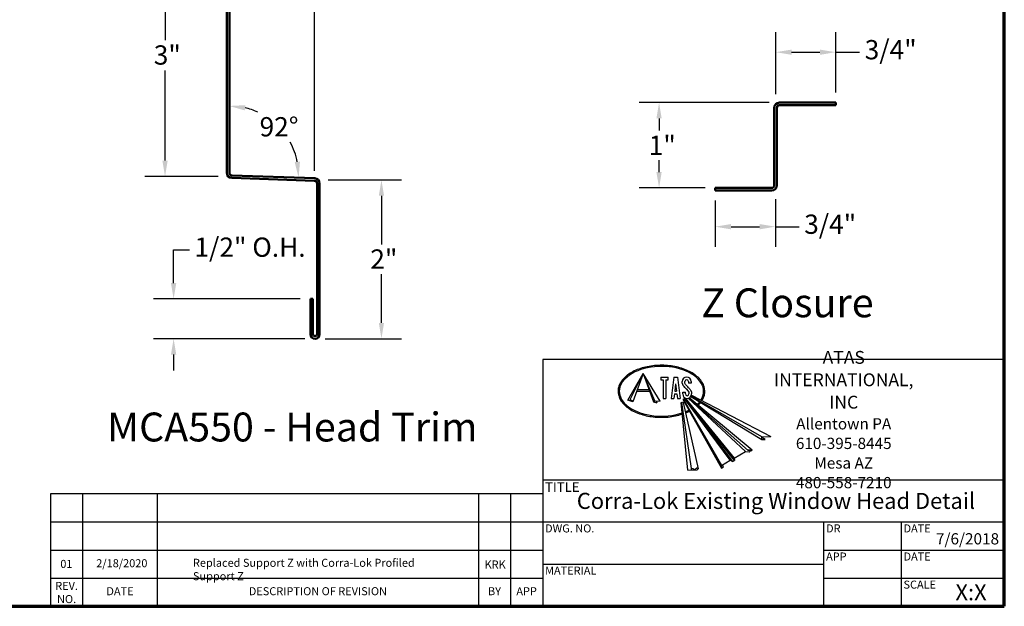
# Model space of a CAD drawing. Units: inches. Extents: x 0.6 to 33.4, y 0.6 to 21.4.
# Drawn here: x 21.1 to 33.4, y 0.6 to 7.9 of the extents above; entities that cross this region are included whole.
import ezdxf

# ---------------------------------------------------------------- set-up
doc = ezdxf.new("R2010")
doc.units = ezdxf.units.IN
doc.header["$LTSCALE"] = 2
doc.header["$MEASUREMENT"] = 0
for name, color, linetype, lineweight in [('Border (ANSI)', 7, 'Continuous', 70), ('Dimension (ANSI)', 7, 'Continuous', 25), ('Logo', 7, 'Continuous', 25), ('Sketch Geometry (ANSI)', 7, 'Continuous', 25), ('Symbol (ANSI)', 7, 'Continuous', 25), ('Title (ANSI)', 7, 'Continuous', 50), ('Visible (ANSI)', 7, 'Continuous', 50)]:
    doc.layers.add(name, color=color, linetype=linetype, lineweight=lineweight)
doc.styles.add('Label Text (ANSI)', font='tahoma.ttf')
doc.styles.add('Note Text (ANSI)', font='tahoma.ttf')
doc.styles.add('Title Block Info', font='tahoma.ttf')
doc.styles.add('Title Block Labels', font='tahoma.ttf')
doc.dimstyles.new('Architectural (ANSI)', dxfattribs={"dimscale": 2, "dimtxt": 0.12, "dimasz": 0.098425, "dimexe": 0.125, "dimexo": 0.0625, "dimgap": 0.031496, "dimtad": 0, "dimtih": 1, "dimtoh": 1, "dimdec": 4, "dimrnd": 1e-08, "dimzin": 3, "dimdsep": 46, "dimlunit": 4, "dimtxsty": 'Note Text (ANSI)', "dimcen": 0.09, "dimdle": 0.393701, "dimclrd": 256, "dimclre": 256, "dimclrt": 256, "dimadec": 0, "dimazin": 3, "dimtfac": 1, "dimtofl": 0, "dimtmove": 0, "dimatfit": 3, "dimfxl": 1, "dimfrac": 2, "dimtolj": 1, "dimtzin": 12, "dimlwd": -1, "dimlwe": -1, "dimarcsym": 0})
doc.dimstyles.new('Default (ANSI)', dxfattribs={"dimscale": 2, "dimtxt": 0.12, "dimasz": 0.098425, "dimexe": 0.125, "dimexo": 0.0625, "dimgap": 0.031496, "dimtad": 0, "dimtih": 1, "dimtoh": 1, "dimrnd": 1e-08, "dimzin": 4, "dimdsep": 46, "dimtxsty": 'Note Text (ANSI)', "dimcen": 0.09, "dimdle": 0.393701, "dimclrd": 256, "dimclre": 256, "dimclrt": 256, "dimadec": 0, "dimazin": 1, "dimtfac": 1, "dimtofl": 0, "dimtmove": 0, "dimatfit": 3, "dimfxl": 1, "dimtolj": 1, "dimtzin": 4, "dimlwd": -1, "dimlwe": -1, "dimarcsym": 0})

# ---------------------------------------------------------------- blocks, each defined once
blk = doc.blocks.new('Borders ATAS A Border')
at = {"layer": 'Border (ANSI)'}
for p, q in [((16.7, 0.3), (16.7, 10.7)), ((0.3, 0.3), (16.7, 0.3))]:
    blk.add_line(p, q, dxfattribs=at)
blk = doc.blocks.new('Title Blocks ATAS A-B Title Block')
at = {"layer": 'Logo', "linetype": 'Continuous'}
for p, q in [((5.5128, 4.0299), (5.6086, 4.1959)), ((5.5283, 4.0342), (5.6086, 4.1959)), ((5.6086, 4.1959), (5.544, 4.0185)), ((5.7141, 4.0235), (5.6086, 4.1959)), ((5.6086, 4.1959), (5.6731, 4.0185)), ((5.6809, 4.0264), (5.6086, 4.1959)), ((5.7194, 4.1737), (5.7194, 4.1571)), ((5.7194, 4.1737), (5.7638, 4.1737)), ((5.7638, 4.1571), (5.7638, 4.1737)), ((5.7992, 4.1737), (5.7829, 4.0407)), ((5.7992, 4.1737), (5.8216, 4.1737)), ((5.8216, 4.1737), (5.8379, 4.0407)), ((5.7194, 4.1571), (5.7335, 4.1571)), ((5.7335, 4.1571), (5.7335, 4.0407)), ((5.7498, 4.1571), (5.7638, 4.1571)), ((5.7498, 4.1571), (5.7498, 4.0407)), ((5.8104, 4.1307), (5.8048, 4.0851)), ((5.8104, 4.1307), (5.816, 4.0851)), ((5.8521, 4.1351), (5.8512, 4.1461)), ((5.8524, 4.1338), (5.8521, 4.1351)), ((5.8536, 4.1304), (5.8524, 4.1338)), ((5.8544, 4.1285), (5.8536, 4.1304)), ((5.8551, 4.127), (5.8544, 4.1285)), ((5.8564, 4.1243), (5.8551, 4.127)), ((5.8577, 4.1224), (5.8564, 4.1243)), ((5.8582, 4.1216), (5.8577, 4.1224)), ((5.8603, 4.1189), (5.8582, 4.1216)), ((5.8605, 4.1186), (5.8603, 4.1189)), ((5.8632, 4.1153), (5.8605, 4.1186)), ((5.8683, 4.1094), (5.8632, 4.1153)), ((5.8685, 4.135), (5.8679, 4.1461)), ((5.8692, 4.1085), (5.8683, 4.1094)), ((5.8728, 4.1277), (5.8685, 4.135)), ((5.8743, 4.1257), (5.8728, 4.1277)), ((5.8827, 4.116), (5.8743, 4.1257)), ((5.886, 4.1124), (5.8827, 4.116)), ((5.8909, 4.1072), (5.886, 4.1124)), ((5.89, 4.146), (5.89, 4.1349)), ((5.9067, 4.1349), (5.89, 4.1349)), ((5.9067, 4.146), (5.9067, 4.1349)), ((5.5685, 4.0857), (5.6487, 4.0857)), ((5.5723, 4.0964), (5.6448, 4.0964)), ((5.8027, 4.0684), (5.7993, 4.0407)), ((5.8027, 4.0684), (5.8181, 4.0684)), ((5.8048, 4.0851), (5.816, 4.0851)), ((5.8181, 4.0684), (5.8215, 4.0407)), ((5.8545, 4.0684), (5.8545, 4.0795)), ((5.8545, 4.0795), (5.8712, 4.0795)), ((5.8703, 4.1072), (5.8692, 4.1085)), ((5.8703, 4.1072), (5.8752, 4.102)), ((5.8712, 4.0684), (5.8712, 4.0795)), ((5.8752, 4.102), (5.8785, 4.0984)), ((5.8785, 4.0984), (5.8869, 4.0887)), ((5.8869, 4.0887), (5.8884, 4.0867)), ((5.8884, 4.0867), (5.8927, 4.0794)), ((5.8909, 4.1072), (5.892, 4.1059)), ((5.892, 4.1059), (5.8929, 4.105)), ((5.8927, 4.0794), (5.8933, 4.0683)), ((5.8929, 4.105), (5.898, 4.0991)), ((5.898, 4.0991), (5.9007, 4.0958)), ((5.9007, 4.0958), (5.9009, 4.0955)), ((5.9009, 4.0955), (5.903, 4.0928)), ((5.903, 4.0928), (5.9035, 4.092)), ((5.9035, 4.092), (5.9048, 4.0901)), ((5.9048, 4.0901), (5.9061, 4.0874)), ((5.9048, 4.0523), (6.3477, 3.7843)), ((5.9061, 4.0874), (5.9068, 4.0859)), ((6.3477, 3.8004), (5.9064, 4.0549)), ((5.9068, 4.0859), (5.9076, 4.084)), ((5.9076, 4.084), (5.9088, 4.0806)), ((5.9088, 4.0806), (5.9091, 4.0793)), ((5.9088, 4.0605), (6.4035, 3.8034)), ((5.9091, 4.0793), (5.91, 4.0683)), ((5.544, 4.0185), (5.5128, 4.0299)), ((5.544, 4.0185), (5.5283, 4.0342)), ((5.6731, 4.0185), (5.6809, 4.0264)), ((5.6731, 4.0185), (5.6945, 4.0128)), ((5.6809, 4.0264), (5.7141, 4.0235)), ((5.6899, 4.0256), (5.6945, 4.0128)), ((5.7335, 4.0407), (5.7498, 4.0407)), ((5.7829, 4.0407), (5.7993, 4.0407)), ((5.8215, 4.0407), (5.8379, 4.0407)), ((5.8447, 4.0144), (5.849, 4.0145)), ((5.8864, 3.5945), (5.8447, 4.0144)), ((5.8489, 4.0155), (5.8498, 4.0167)), ((5.9097, 3.6043), (5.8489, 4.0155)), ((5.8498, 4.0167), (5.8508, 4.0164)), ((5.8508, 4.0164), (5.8529, 4.015)), ((5.8529, 4.015), (5.855, 4.0165)), ((5.8556, 4.0168), (5.855, 4.0165)), ((5.8569, 4.0159), (5.8556, 4.0168)), ((5.8569, 4.0159), (5.9499, 3.6011)), ((5.8575, 4.035), (5.8662, 4.0401)), ((5.8575, 4.035), (6.0955, 3.6233)), ((5.8575, 4.035), (5.8575, 4.0325)), ((5.8575, 4.0325), (6.0955, 3.6071)), ((6.1511, 3.6555), (5.8662, 4.0401)), ((5.8662, 4.0401), (5.8684, 4.0388)), ((5.8684, 4.0388), (5.8703, 4.0399)), ((5.8684, 4.0388), (6.1651, 3.6475)), ((5.8699, 4.0422), (5.8712, 4.043)), ((5.8699, 4.0422), (6.175, 3.6691)), ((5.8699, 4.0422), (5.8703, 4.0399)), ((6.1776, 3.6545), (5.8703, 4.0399)), ((6.2466, 3.7106), (5.8889, 4.0415)), ((5.8918, 4.0424), (6.2613, 3.7172)), ((6.2869, 3.7176), (5.8948, 4.0437)), ((6.3477, 3.8004), (6.4035, 3.8034)), ((6.3477, 3.7843), (6.3477, 3.8004)), ((6.3685, 3.7854), (6.3477, 3.7974)), ((6.3477, 3.7843), (6.3685, 3.7854)), ((6.175, 3.6693), (6.2466, 3.7106)), ((6.2466, 3.7106), (6.2682, 3.7087)), ((6.2607, 3.7177), (6.2608, 3.7183)), ((6.2622, 3.7164), (6.2607, 3.7177)), ((6.2608, 3.7183), (6.262, 3.7195)), ((6.2608, 3.7183), (6.2608, 3.7183)), ((6.262, 3.7195), (6.2643, 3.7205)), ((6.2647, 3.7154), (6.2622, 3.7164)), ((6.2643, 3.7205), (6.2723, 3.7195)), ((6.2668, 3.7154), (6.2647, 3.7154)), ((6.2685, 3.7156), (6.2668, 3.7154)), ((6.2682, 3.7087), (6.271, 3.7087)), ((6.2693, 3.7156), (6.2685, 3.7156)), ((6.2718, 3.7148), (6.2693, 3.7156)), ((6.271, 3.7087), (6.2724, 3.7092)), ((6.2738, 3.713), (6.2718, 3.7148)), ((6.2723, 3.7195), (6.2788, 3.7163)), ((6.2724, 3.7092), (6.2731, 3.7099)), ((6.2731, 3.7099), (6.2739, 3.7119)), ((6.2739, 3.7119), (6.2738, 3.713)), ((6.2788, 3.7163), (6.2845, 3.7162)), ((6.2845, 3.7162), (6.2871, 3.7177)), ((6.0955, 3.6233), (6.1512, 3.6555)), ((6.0955, 3.6233), (6.0955, 3.6071)), ((6.1094, 3.6152), (6.1024, 3.6273)), ((6.1512, 3.6555), (6.1652, 3.6474)), ((6.1652, 3.6474), (6.1776, 3.6545)), ((6.175, 3.6693), (6.1776, 3.6545)), ((5.8864, 3.5945), (5.944, 3.5955)), ((5.9095, 3.5969), (5.9098, 3.6051)), ((5.9098, 3.6051), (5.9178, 3.6049)), ((5.9178, 3.6049), (5.9288, 3.5976)), ((5.9288, 3.5976), (5.9399, 3.6053)), ((5.944, 3.607), (5.9399, 3.6053)), ((5.9499, 3.6011), (5.944, 3.607)), ((5.944, 3.5955), (5.9499, 3.6011)), ((6.0955, 3.6071), (6.1094, 3.6152))]:
    blk.add_line(p, q, dxfattribs=at)
at = {"layer": 'Logo', "color": 7, "linetype": 'Continuous', "lineweight": 25}
blk.add_line((5.9006, 4.0476), (5.903, 4.0501), dxfattribs=at)
at = {"layer": 'Logo', "linetype": 'Continuous'}
for centre, radius, start, end in [((5.879, 4.146), 0.0277, 0, 180), ((5.879, 4.146), 0.0111, 0, 180), ((5.8822, 4.0684), 0.0277, 180, 0), ((5.8822, 4.0684), 0.0111, 180, 0)]:
    blk.add_arc(centre, radius, start, end, dxfattribs=at)
at = {"layer": 'Logo'}
for start_param, end_param in [(5.920587, 11.509279), (5.721945, 5.844109), (5.311273, 5.424577)]:
    blk.add_ellipse((5.7221, 4.0849), major_axis=(0.2627, 0), ratio=0.589286, start_param=start_param, end_param=end_param, dxfattribs=at)
for points in [[(5.9742, 4.0266), (5.9873, 4.0542), (5.992, 4.0831), (5.9882, 4.1121), (5.9761, 4.14), (5.9562, 4.1658), (5.9293, 4.1889), (5.8963, 4.2087), (5.8583, 4.2249), (5.8164, 4.2368), (5.7716, 4.2442), (5.7253, 4.2468), (5.679, 4.2448), (5.6339, 4.2381), (5.5913, 4.2269), (5.5527, 4.2113), (5.5191, 4.1919), (5.4913, 4.1691), (5.4704, 4.1437), (5.457, 4.1161), (5.4522, 4.0872), (5.4558, 4.0583), (5.4677, 4.0303), (5.4874, 4.0044), (5.5141, 3.9812), (5.5469, 3.9613), (5.5848, 3.9451), (5.6268, 3.9331), (5.6716, 3.9256), (5.7178, 3.9228), (5.7642, 3.9247), (5.8093, 3.9314), (5.8519, 3.9426)], [(5.9501, 3.9978), (5.9544, 4.002), (5.9585, 4.0064), (5.9624, 4.0108), (5.9661, 4.0152)], [(5.8717, 3.9498), (5.8783, 3.9525), (5.8848, 3.9553), (5.8911, 3.9582), (5.8973, 3.9613)]]:
    blk.add_spline(points, degree=3, dxfattribs=at)
at = {"layer": 'Sketch Geometry (ANSI)'}
for p, q in [((7.8575, 4.2837), (4.9825, 4.2837)), ((4.9825, 4.2837), (4.9825, 2.7462)), ((7.8575, 2.7462), (7.8575, 4.2837)), ((4.9825, 3.5337), (7.8575, 3.5337)), ((1.9175, 3.4462), (1.9175, 2.7462)), ((4.9825, 3.4462), (1.9175, 3.4462)), ((2.1175, 3.4462), (2.1175, 2.7462)), ((2.5825, 3.4462), (2.5825, 2.7462)), ((4.5825, 3.4462), (4.5825, 2.7462)), ((4.7825, 3.4462), (4.7825, 2.7462)), ((1.9175, 3.2712), (4.9825, 3.2712)), ((4.9825, 3.2712), (7.8575, 3.2712)), ((6.7325, 3.2712), (6.7325, 2.7462)), ((7.2147, 3.2712), (7.2147, 2.7462)), ((1.9175, 3.0962), (4.9825, 3.0962)), ((6.7325, 3.0962), (7.8575, 3.0962)), ((4.9825, 3.0087), (6.7325, 3.0087)), ((1.9175, 2.9212), (4.9825, 2.9212)), ((6.7325, 2.9212), (7.8575, 2.9212)), ((1.9175, 2.7462), (4.9825, 2.7462)), ((4.9825, 2.7462), (7.8575, 2.7462))]:
    blk.add_line(p, q, dxfattribs=at)
at = {"layer": 'Symbol (ANSI)', "char_height": 0.05, "attachment_point": 5, "style": 'Title Block Labels'}
for s, insert, line_spacing_factor in [('{\\H1.6x;ATAS INTERNATIONAL, INC\\P\\H0.875x;Allentown PA\\H1.36306x; \\H0.73365x;\\P610-395-8445\\H1.13763x; \\H0.87902x;\\PMesa AZ\\H1.19463x; \\H0.83708x;\\P480-558-7210\\H1.18555x; }', (6.8575, 3.9087), 1.04605), ('REV.\\PNO.', (2.0175, 2.8259), 0.987884)]:
    blk.add_mtext(s, dxfattribs=dict(at, insert=insert, line_spacing_factor=line_spacing_factor))
at = {"layer": 'Symbol (ANSI)'}
for s, insert, char_height, attachment_point, style in [('\\fTahoma|b0|i0;\\H0.0600;TITLE', (4.9975, 3.5187), 0.06, 1, 'Title Block Labels'), ('DWG. NO.', (4.9975, 3.2562), 0.05, 1, 'Title Block Labels'), ('DR', (6.7475, 3.2562), 0.05, 1, 'Title Block Labels'), ('DATE', (7.2297, 3.2562), 0.05, 1, 'Title Block Labels'), ('APP', (6.7475, 3.0812), 0.05, 1, 'Title Block Labels'), ('DATE', (7.2297, 3.0812), 0.05, 1, 'Title Block Labels'), ('MATERIAL', (4.9975, 2.9937), 0.05, 1, 'Title Block Labels'), ('SCALE', (7.2297, 2.9062), 0.05, 1, 'Title Block Labels'), ('\\fTahoma|b0|i0;\\H0.1000;X:X', (7.7475, 2.8337), 0.1, 6, 'Title Block Info'), ('DATE', (2.35, 2.8337), 0.05, 5, 'Title Block Labels'), ('DESCRIPTION OF REVISION', (3.5825, 2.8337), 0.05, 5, 'Title Block Labels'), ('BY', (4.6825, 2.8337), 0.05, 5, 'Title Block Labels'), ('APP', (4.8825, 2.8337), 0.05, 5, 'Title Block Labels')]:
    blk.add_mtext(s, dxfattribs=dict(at, insert=insert, char_height=char_height, attachment_point=attachment_point, style=style))
at = {"layer": 'Symbol (ANSI)', "style": 'Title Block Info'}
blk.add_attdef('CREATION_DATE_001', (7.432, 3.1314), '', height=0.07, dxfattribs=at)
at = {"layer": 'Title (ANSI)', "char_height": 0.1, "attachment_point": 5, "style": 'Note Text (ANSI)'}
for s, insert in [('\\fTahoma|b0|i0;\\H0.1000; Corra-Lok Existing Window Head Detail', (6.42, 3.4025)), ('\\fTahoma|b0|i0;\\H0.1000; ', (5.8575, 3.14)), ('\\fTahoma|b0|i0;\\H0.1000; ', (5.8575, 2.8775))]:
    blk.add_mtext(s, dxfattribs=dict(at, insert=insert))
blk = doc.blocks.new('*D8')
at = {"layer": 'Defpoints', "color": 0, "transparency": 16777216}
for p in [(24.756, 4.428), (23.053, 3.932), (24.814, 3.932)]:
    blk.add_point(p, dxfattribs=at)
at = {"layer": 'Dimension (ANSI)', "transparency": 16777216}
for p, q in [((23.053, 4.624), (23.053, 5.04)), ((23.053, 5.04), (23.25, 5.04)), ((24.631, 4.428), (22.803, 4.428)), ((24.689, 3.932), (22.803, 3.932)), ((23.053, 3.735), (23.053, 3.538))]:
    blk.add_line(p, q, dxfattribs=at)
for points in [[(23.02, 4.624), (23.086, 4.624), (23.053, 4.428)], [(23.02, 3.735), (23.086, 3.735), (23.053, 3.932)]]:
    blk.add_solid(points, dxfattribs=at)
at = {"layer": 'Dimension (ANSI)', "transparency": 16777216, "insert": (23.313, 5.192), "char_height": 0.24, "attachment_point": 1, "style": 'Note Text (ANSI)'}
blk.add_mtext('\\A1;1/2"{ O.H.}', dxfattribs=at)
blk = doc.blocks.new('*D9')
at = {"layer": 'Defpoints', "color": 0, "transparency": 16777216}
for p in [(24.854, 5.91), (25.642, 5.91), (24.814, 3.932)]:
    blk.add_point(p, dxfattribs=at)
at = {"layer": 'Dimension (ANSI)', "transparency": 16777216}
for p, q in [((24.979, 5.91), (25.892, 5.91)), ((25.642, 5.713), (25.642, 5.107)), ((25.642, 4.129), (25.642, 4.736)), ((24.939, 3.932), (25.892, 3.932))]:
    blk.add_line(p, q, dxfattribs=at)
for points in [[(25.609, 5.713), (25.674, 5.713), (25.642, 5.91)], [(25.609, 4.129), (25.674, 4.129), (25.642, 3.932)]]:
    blk.add_solid(points, dxfattribs=at)
at = {"layer": 'Dimension (ANSI)', "transparency": 16777216, "insert": (25.503, 5.044), "char_height": 0.24, "attachment_point": 1, "style": 'Note Text (ANSI)'}
blk.add_mtext('\\A1;2"', dxfattribs=at)
blk = doc.blocks.new('*D10')
at = {"layer": 'Defpoints', "color": 0, "transparency": 16777216}
for p in [(23.715, 8.967), (22.946, 5.953), (23.733, 5.953)]:
    blk.add_point(p, dxfattribs=at)
at = {"layer": 'Dimension (ANSI)', "transparency": 16777216}
for p, q in [((23.59, 8.967), (22.696, 8.967)), ((22.946, 8.77), (22.946, 7.648)), ((22.946, 6.15), (22.946, 7.272)), ((23.608, 5.953), (22.696, 5.953))]:
    blk.add_line(p, q, dxfattribs=at)
for points in [[(22.913, 8.77), (22.979, 8.77), (22.946, 8.967)], [(22.913, 6.15), (22.979, 6.15), (22.946, 5.953)]]:
    blk.add_solid(points, dxfattribs=at)
at = {"layer": 'Dimension (ANSI)', "transparency": 16777216, "insert": (22.806, 7.585), "char_height": 0.24, "attachment_point": 1, "style": 'Note Text (ANSI)'}
blk.add_mtext('\\A1;3"', dxfattribs=at)
blk = doc.blocks.new('*D11')
at = {"layer": 'Defpoints', "color": 0, "transparency": 16777216}
for p in [(24.809, 9.539), (23.715, 8.967), (24.809, 5.898)]:
    blk.add_point(p, dxfattribs=at)
at = {"layer": 'Dimension (ANSI)', "transparency": 16777216}
for p, q in [((23.715, 9.092), (23.715, 9.789)), ((24.809, 6.023), (24.809, 9.789)), ((23.912, 9.539), (24.612, 9.539)), ((24.809, 9.539), (25.188, 9.539))]:
    blk.add_line(p, q, dxfattribs=at)
for points in [[(23.912, 9.571), (23.912, 9.506), (23.715, 9.539)], [(24.612, 9.571), (24.612, 9.506), (24.809, 9.539)]]:
    blk.add_solid(points, dxfattribs=at)
at = {"layer": 'Dimension (ANSI)', "transparency": 16777216, "insert": (25.251, 9.69), "char_height": 0.24, "attachment_point": 1, "style": 'Note Text (ANSI)'}
blk.add_mtext('\\A1;1 1/8"', dxfattribs=at)
blk = doc.blocks.new('*D12')
at = {"layer": 'Defpoints', "color": 0, "transparency": 16777216}
for p in [(24.505, 6.381), (23.747, 6.092), (23.747, 5.967), (24.81, 5.93)]:
    blk.add_point(p, dxfattribs=at)
at = {"layer": 'Dimension (ANSI)', "transparency": 16777216}
for start, end in [(65.8115, 76.9084), (11.0916, 28.4971)]:
    blk.add_arc((23.747, 5.967), 0.863, start, end, dxfattribs=at)
for points in [[(23.939, 6.775), (23.947, 6.84), (23.747, 6.83)], [(24.627, 6.136), (24.562, 6.13), (24.61, 5.937)]]:
    blk.add_solid(points, dxfattribs=at)
at = {"layer": 'Dimension (ANSI)', "transparency": 16777216, "insert": (24.124, 6.691), "char_height": 0.24, "attachment_point": 1, "style": 'Note Text (ANSI)'}
blk.add_mtext('\\A1;92°', dxfattribs=at)
blk = doc.blocks.new('*D15')
at = {"layer": 'Defpoints', "color": 0, "transparency": 16777216}
for p in [(31.3, 7.5), (31.3, 6.872), (30.553, 6.853)]:
    blk.add_point(p, dxfattribs=at)
at = {"layer": 'Dimension (ANSI)', "transparency": 16777216}
for p, q in [((30.553, 6.978), (30.553, 7.75)), ((31.3, 6.997), (31.3, 7.75)), ((30.75, 7.5), (31.103, 7.5)), ((31.3, 7.5), (31.598, 7.5))]:
    blk.add_line(p, q, dxfattribs=at)
for points in [[(30.75, 7.532), (30.75, 7.467), (30.553, 7.5)], [(31.103, 7.532), (31.103, 7.467), (31.3, 7.5)]]:
    blk.add_solid(points, dxfattribs=at)
at = {"layer": 'Dimension (ANSI)', "transparency": 16777216, "insert": (31.661, 7.651), "char_height": 0.24, "attachment_point": 1, "style": 'Note Text (ANSI)'}
blk.add_mtext('\\A1;3/4"', dxfattribs=at)
blk = doc.blocks.new('*D16')
at = {"layer": 'Defpoints', "color": 0, "transparency": 16777216}
for p in [(29.8, 5.777), (30.548, 5.796), (29.8, 5.327)]:
    blk.add_point(p, dxfattribs=at)
at = {"layer": 'Dimension (ANSI)', "transparency": 16777216}
for p, q in [((29.8, 5.652), (29.8, 5.077)), ((30.548, 5.671), (30.548, 5.077)), ((29.997, 5.327), (30.351, 5.327)), ((30.548, 5.327), (30.845, 5.327))]:
    blk.add_line(p, q, dxfattribs=at)
for points in [[(29.997, 5.36), (29.997, 5.294), (29.8, 5.327)], [(30.351, 5.36), (30.351, 5.294), (30.548, 5.327)]]:
    blk.add_solid(points, dxfattribs=at)
at = {"layer": 'Dimension (ANSI)', "transparency": 16777216, "insert": (30.908, 5.478), "char_height": 0.24, "attachment_point": 1, "style": 'Note Text (ANSI)'}
blk.add_mtext('\\A1;3/4"', dxfattribs=at)
blk = doc.blocks.new('*D17')
at = {"layer": 'Defpoints', "color": 0, "transparency": 16777216}
for p in [(29.1, 6.872), (30.598, 6.872), (29.8, 5.809)]:
    blk.add_point(p, dxfattribs=at)
at = {"layer": 'Dimension (ANSI)', "transparency": 16777216}
for p, q in [((30.473, 6.872), (28.85, 6.872)), ((29.1, 6.675), (29.1, 6.524)), ((29.1, 6.006), (29.1, 6.157)), ((29.675, 5.809), (28.85, 5.809))]:
    blk.add_line(p, q, dxfattribs=at)
for points in [[(29.067, 6.675), (29.132, 6.675), (29.1, 6.872)], [(29.067, 6.006), (29.132, 6.006), (29.1, 5.809)]]:
    blk.add_solid(points, dxfattribs=at)
at = {"layer": 'Dimension (ANSI)', "transparency": 16777216, "insert": (28.971, 6.461), "char_height": 0.24, "attachment_point": 1, "style": 'Note Text (ANSI)'}
blk.add_mtext('\\A1;1"', dxfattribs=at)

msp = doc.modelspace()

# ---------------------------------------------------------------- linework, layer by layer
at = {"layer": 'Visible (ANSI)', "color": 1, "true_color": 0xff0000}
for p, q in [((23.71523, 8.96682), (23.71523, 5.99772)), ((23.74723, 5.99772), (23.74723, 8.96682)), ((31.30028, 6.87151), (30.59828, 6.87151)), ((31.30028, 6.87151), (31.30028, 6.83951)), ((30.53428, 6.80751), (30.53428, 5.84101)), ((30.56628, 5.84101), (30.56628, 6.80751)), ((30.59828, 6.83951), (31.30028, 6.83951)), ((23.777, 5.93376), (24.80935, 5.89771)), ((24.81047, 5.92969), (23.77812, 5.96574)), ((24.84023, 5.86573), (24.84023, 3.99004)), ((24.87223, 3.99004), (24.87223, 5.86573)), ((30.50228, 5.80901), (29.80028, 5.80901)), ((29.80028, 5.80901), (29.80028, 5.77701)), ((29.80028, 5.77701), (30.50228, 5.77701)), ((24.75623, 4.42754), (24.75623, 3.99004)), ((24.78823, 4.42754), (24.75623, 4.42754)), ((24.78823, 3.99004), (24.78823, 4.42754))]:
    msp.add_line(p, q, dxfattribs=at)
for centre, radius, start, end in [((30.59828, 6.80751), 0.064, 90, 180), ((30.59828, 6.80751), 0.032, 90, 180), ((23.77923, 5.99772), 0.064, 180, 268), ((23.77923, 5.99772), 0.032, 180, 268), ((24.80823, 5.86573), 0.032, 0, 88), ((24.80823, 5.86573), 0.064, 0, 88), ((30.50228, 5.84101), 0.032, 270, 0), ((30.50228, 5.84101), 0.064, 270, 0), ((24.81423, 3.99004), 0.058, 180, 0), ((24.81423, 3.99004), 0.026, 180, 0)]:
    msp.add_arc(centre, radius, start, end, dxfattribs=at)

# ---------------------------------------------------------------- block references
at = {"xscale": 2, "yscale": 2, "zscale": 2}
msp.add_blockref('Borders ATAS A Border', (0, 0), dxfattribs=at)
msp.add_blockref('Title Blocks ATAS A-B Title Block', (17.68497, -4.89243), dxfattribs=at).add_auto_attribs({'CREATION_DATE_001': '7/6/2018'})

# ---------------------------------------------------------------- texts
at = {"layer": 'Symbol (ANSI)'}
for s, insert, char_height, attachment_point, style in [('Z Closure', (29.62475, 4.08665), 0.36, 7, 'Label Text (ANSI)'), ('MCA550 - Head Trim', (22.22408, 2.54013), 0.36, 7, 'Label Text (ANSI)'), ('{\\fTahoma|b0|i0;\\H0.1000;01}', (21.64186, 1.17799), 0.1, 1, 'Note Text (ANSI)'), ('{\\fTahoma|b0|i0;\\H0.1000;KRK}', (26.92605, 1.17056), 0.1, 1, 'Note Text (ANSI)')]:
    msp.add_mtext(s, dxfattribs=dict(at, insert=insert, char_height=char_height, attachment_point=attachment_point, style=style))
at = {"layer": 'Symbol (ANSI)', "char_height": 0.1, "attachment_point": 1, "style": 'Note Text (ANSI)'}
for s, insert, width in [('{\\fTahoma|b0|i0;\\H0.1000;2/18/2020}', (22.08986, 1.18651), 0.63047), ('{\\fTahoma|b0|i0;\\H0.1000;Replaced Support Z with Corra-Lok Profiled Support Z}', (23.29372, 1.19177), 3.2559969)]:
    msp.add_mtext(s, dxfattribs=dict(at, insert=insert, width=width))

# ---------------------------------------------------------------- dimensions: what is measured, and where the dimension line sits
at = {"layer": 'Dimension (ANSI)'}
for base, p1, p2, angle, override, picture, middle in [((24.80935, 9.53858), (23.71523, 8.96682), (24.80935, 5.89771), 180, {"dimtih": 0, "dimtoh": 0, "dimdec": 4, "dimlfac": 1, "dimtp": 0, "dimtm": 0, "dimtdec": 2, "dimatfit": 2}, '*D11', (25.67486, 9.53858)), ((22.94579, 5.95326), (23.71523, 8.96682), (23.73319, 5.95326), 90, {"dimdec": 4, "dimlfac": 1, "dimtp": 0, "dimtm": 0, "dimtdec": 2, "dimatfit": 1}, '*D10', (22.94579, 7.46004)), ((31.300282, 7.49959), (30.553028, 6.852761), (31.300282, 6.871506), 180, {"dimtih": 0, "dimtoh": 0, "dimdec": 4, "dimlfac": 1, "dimtp": 0, "dimtm": 0, "dimtdec": 2, "dimatfit": 2}, '*D15', (31.953408, 7.49959)), ((29.09955, 6.87151), (29.80028, 5.80901), (30.59828, 6.87151), 90, {"dimdec": 0, "dimlfac": 1, "dimtp": 0, "dimtm": 0, "dimtdec": 2, "dimatfit": 1}, '*D17', (29.09955, 6.34026)), ((25.641672, 5.910189), (24.814233, 3.932035), (24.85427, 5.910189), 90, {"dimdec": 4, "dimlfac": 1, "dimtp": 0, "dimtm": 0, "dimtdec": 2, "dimatfit": 1}, '*D9', (25.641672, 4.921112)), ((29.80028, 5.3268), (30.54754, 5.79575), (29.80028, 5.77701), 180, {"dimtih": 0, "dimtoh": 0, "dimdec": 4, "dimlfac": 1, "dimtp": 0, "dimtm": 0, "dimtdec": 2, "dimatfit": 2}, '*D16', (31.20066, 5.3268))]:
    dim = msp.add_linear_dim(base=base, p1=p1, p2=p2, angle=angle, dimstyle='Architectural (ANSI)', override=override, dxfattribs=at)
    dim.commit()
    dim.dimension.update_dxf_attribs({"geometry": picture, "text_midpoint": middle, "dimtype": 160})
dim = msp.add_angular_dim_3p(base=(24.5048, 6.38101), center=(23.74723, 5.96682), p1=(24.81047, 5.92969), p2=(23.74723, 6.09182), dimstyle='Default (ANSI)', override={"dimse1": 1, "dimse2": 1, "dimadec": 0, "dimtp": 0, "dimtm": 0, "dimtdec": 0}, dxfattribs=at)
dim.commit()
dim.dimension.update_dxf_attribs({"geometry": '*D12', "text_midpoint": (24.36831, 6.56659), "dimtype": 165})
dim = msp.add_linear_dim(base=(23.0533, 3.93204), p1=(24.75623, 4.42754), p2=(24.81423, 3.93204), angle=90, text='<>{ O.H.}', dimstyle='Architectural (ANSI)', override={"dimdec": 4, "dimlfac": 1, "dimtp": 0, "dimtm": 0, "dimtdec": 2, "dimatfit": 1}, dxfattribs=at)
dim.commit()
dim.dimension.update_dxf_attribs({"geometry": '*D8', "text_midpoint": (23.96883, 5.04048), "dimtype": 160})

doc.saveas('drawing.dxf')
